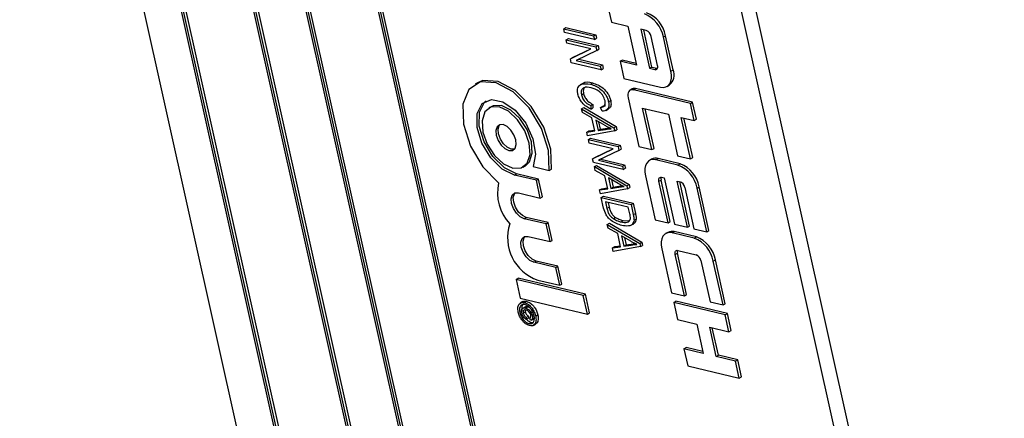
# Model space of a CAD drawing. Units: inches. Extents: x 5 to 105, y 5 to 79.
# Drawn here: x 33 to 34, y 29 to 29 of the extents above; entities that cross this region are included whole.
import ezdxf

# ---------------------------------------------------------------- set-up
doc = ezdxf.new("R2010")
doc.units = ezdxf.units.IN
doc.header["$LTSCALE"] = 10
doc.header["$MEASUREMENT"] = 0

msp = doc.modelspace()

# ---------------------------------------------------------------- linework, layer by layer
at = {"color": 7, "linetype": 'Continuous', "lineweight": 25}
for p, q in [((32.6508018, 30.2263019), (33.2002847, 27.7551205)), ((32.7100998, 30.230643), (33.2695733, 27.714531)), ((32.7144903, 30.2253457), (33.2719657, 27.7182199)), ((32.7187017, 30.2243471), (33.2755012, 27.7202609)), ((33.3923619, 27.6896722), (32.8348865, 30.196798)), ((33.3967524, 27.684375), (32.8372789, 30.2004869)), ((33.4002879, 27.686416), (32.8408144, 30.202528)), ((32.922065, 30.1803829), (33.4815385, 27.6642709)), ((32.9264555, 30.1750857), (33.4839308, 27.6679598)), ((32.9306669, 30.1740871), (33.4874664, 27.6700009)), ((33.604327, 27.6394121), (33.0468517, 30.146538)), ((33.6087175, 27.6341149), (33.049244, 30.1502269)), ((33.6122531, 27.6361559), (33.0527796, 30.1522679)), ((34.2177173, 27.5138723), (33.6682345, 29.9850538)), ((34.2388598, 27.5260776), (33.6893769, 29.9972591)), ((33.598946, 29.3341051), (33.6050652, 29.3065851)), ((33.6050652, 29.3065851), (33.6317728, 29.3002523)), ((33.6317728, 29.3002523), (33.6457596, 29.2373495)), ((33.5283392, 29.2959303), (33.5318747, 29.2979713)), ((33.5283392, 29.2959303), (33.5763487, 29.2845465)), ((33.5296249, 29.2901481), (33.5283392, 29.2959303)), ((33.5776344, 29.2787644), (33.5296249, 29.2901481)), ((33.5318747, 29.2979713), (33.5798843, 29.2865876)), ((33.5763487, 29.2845465), (33.5798843, 29.2865876)), ((33.5763487, 29.2845465), (33.5776344, 29.2787644)), ((33.5798843, 29.2865876), (33.58117, 29.2808054)), ((33.6614479, 29.2932159), (33.6525454, 29.2953268)), ((33.6525454, 29.2953268), (33.6665322, 29.232424)), ((33.6567568, 29.2943283), (33.6700678, 29.2344651)), ((33.6796214, 29.2367687), (33.6691313, 29.2839458)), ((33.6890297, 29.2829517), (33.6925652, 29.2849928)), ((33.7048037, 29.2299528), (33.6925652, 29.2849928)), ((33.5321963, 29.2785837), (33.5357318, 29.2806248)), ((33.5321963, 29.2785837), (33.5802059, 29.2672)), ((33.533482, 29.2728015), (33.5321963, 29.2785837)), ((33.572178, 29.2636262), (33.533482, 29.2728015)), ((33.5357318, 29.2806248), (33.5837414, 29.269241)), ((33.5776344, 29.2787644), (33.58117, 29.2808054)), ((33.5802059, 29.2672), (33.5837414, 29.269241)), ((33.5837414, 29.269241), (33.5851161, 29.2630587)), ((33.7012682, 29.2279118), (33.6890297, 29.2829517)), ((33.5390783, 29.2476335), (33.572178, 29.2636262)), ((33.5426138, 29.2496745), (33.571716, 29.2637357)), ((33.5815805, 29.2610177), (33.548431, 29.2450002)), ((33.5802059, 29.2672), (33.5815805, 29.2610177)), ((33.5815805, 29.2610177), (33.5851161, 29.2630587)), ((33.5390783, 29.2476335), (33.5426138, 29.2496745)), ((33.5404616, 29.2414125), (33.5390783, 29.2476335)), ((33.5884711, 29.2300287), (33.5404616, 29.2414125)), ((33.548431, 29.2450002), (33.5871854, 29.2358109)), ((33.5524284, 29.2469317), (33.5907209, 29.237852)), ((33.5871854, 29.2358109), (33.5907209, 29.237852)), ((33.5907209, 29.237852), (33.5920067, 29.2320698)), ((33.619052, 29.2436823), (33.6225876, 29.2457233)), ((33.619052, 29.2436823), (33.6251713, 29.2161623)), ((33.6457596, 29.2373495), (33.619052, 29.2436823)), ((33.6450838, 29.2403891), (33.6225876, 29.2457233)), ((33.5871854, 29.2358109), (33.5884711, 29.2300287)), ((33.5884711, 29.2300287), (33.5920067, 29.2320698)), ((33.6665322, 29.232424), (33.6700678, 29.2344651)), ((33.6665322, 29.232424), (33.6754348, 29.2303131)), ((33.6700678, 29.2344651), (33.6789703, 29.2323541)), ((33.6754348, 29.2303131), (33.6789703, 29.2323541)), ((33.6789703, 29.2323541), (33.6794559, 29.2322646)), ((33.7012682, 29.2279118), (33.7048037, 29.2299528)), ((33.3889595, 29.2090603), (33.385424, 29.2070193)), ((33.5591347, 29.2080504), (33.5547153, 29.2054991)), ((33.5712164, 29.2067334), (33.5747519, 29.2087745)), ((33.6251713, 29.2161623), (33.6845215, 29.2020895)), ((33.6950267, 29.2032292), (33.6985622, 29.2052702)), ((33.5567311, 29.1894936), (33.5602666, 29.1915346)), ((33.638821, 29.1990932), (33.6352855, 29.1970522)), ((33.640538, 29.1976221), (33.6440736, 29.1996631)), ((33.7325309, 29.1758092), (33.640538, 29.1976221)), ((33.7360664, 29.1778502), (33.6440736, 29.1996631)), ((33.5718062, 29.1721646), (33.5753417, 29.1742057)), ((33.5753417, 29.1742057), (33.5753804, 29.1687191)), ((33.6005282, 29.1784607), (33.6040638, 29.1805017)), ((33.6321647, 29.1847109), (33.6496482, 29.1060824)), ((33.7325309, 29.1758092), (33.7360664, 29.1778502)), ((33.7386501, 29.1482892), (33.7325309, 29.1758092)), ((33.7421857, 29.1503302), (33.7360664, 29.1778502)), ((33.4112545, 29.1704401), (33.4077189, 29.1683991)), ((33.5569921, 29.16707), (33.5605276, 29.1691111)), ((33.5569921, 29.16707), (33.6093036, 29.1363392)), ((33.5583438, 29.160991), (33.5569921, 29.16707)), ((33.5738552, 29.1523247), (33.5583438, 29.160991)), ((33.5605276, 29.1691111), (33.6128391, 29.1383802)), ((33.5718062, 29.1721646), (33.5718449, 29.1666781)), ((33.5718449, 29.1666781), (33.5753804, 29.1687191)), ((33.5878336, 29.1691468), (33.5913691, 29.1711878)), ((33.5903663, 29.1630689), (33.5878336, 29.1691468)), ((33.5960869, 29.1643631), (33.6005063, 29.1669144)), ((33.6555598, 29.1679912), (33.697105, 29.1581402)), ((33.6704208, 29.1011569), (33.6555598, 29.1679912)), ((33.6739564, 29.103198), (33.6597712, 29.1669926)), ((33.697105, 29.1581402), (33.711966, 29.091306)), ((33.5785446, 29.1312352), (33.5738552, 29.1523247)), ((33.5799259, 29.1489291), (33.5836969, 29.1319697)), ((33.595159, 29.1399376), (33.5799259, 29.1489291)), ((33.584518, 29.1462186), (33.5872325, 29.1340107)), ((33.7178776, 29.1532147), (33.7386501, 29.1482892)), ((33.7327386, 29.0863805), (33.7178776, 29.1532147)), ((33.7362741, 29.0884215), (33.722089, 29.1522161)), ((33.7386501, 29.1482892), (33.7421857, 29.1503302)), ((33.565375, 29.1293696), (33.5689105, 29.1314107)), ((33.565375, 29.1293696), (33.5785446, 29.1312352)), ((33.5667267, 29.1232906), (33.565375, 29.1293696)), ((33.6104315, 29.1312668), (33.5667267, 29.1232906)), ((33.5689105, 29.1314107), (33.5782126, 29.1327284)), ((33.5836969, 29.1319697), (33.5872325, 29.1340107)), ((33.5836969, 29.1319697), (33.5957658, 29.1338885)), ((33.5872325, 29.1340107), (33.5993013, 29.1359295)), ((33.5957658, 29.1338885), (33.5993013, 29.1359295)), ((33.5993013, 29.1359295), (33.6020611, 29.1363233)), ((33.6093036, 29.1363392), (33.6128391, 29.1383802)), ((33.6093036, 29.1363392), (33.6104315, 29.1312668)), ((33.6104315, 29.1312668), (33.613967, 29.1333079)), ((33.6128391, 29.1383802), (33.613967, 29.1333079)), ((33.5680124, 29.1175084), (33.571548, 29.1195494)), ((33.5680124, 29.1175084), (33.616022, 29.1061246)), ((33.5692981, 29.1117262), (33.5680124, 29.1175084)), ((33.6079942, 29.1025508), (33.5692981, 29.1117262)), ((33.571548, 29.1195494), (33.6195575, 29.1081657)), ((33.5748944, 29.0865582), (33.6079942, 29.1025508)), ((33.5784299, 29.0885992), (33.6075321, 29.1026604)), ((33.6173967, 29.0999423), (33.5842471, 29.0839248)), ((33.616022, 29.1061246), (33.6195575, 29.1081657)), ((33.616022, 29.1061246), (33.6173967, 29.0999423)), ((33.6173967, 29.0999423), (33.6209322, 29.1019834)), ((33.6195575, 29.1081657), (33.6209322, 29.1019834)), ((33.6496482, 29.1060824), (33.6704208, 29.1011569)), ((33.6704208, 29.1011569), (33.6739564, 29.103198)), ((33.5748944, 29.0865582), (33.5784299, 29.0885992)), ((33.5762777, 29.0803372), (33.5748944, 29.0865582)), ((33.6242872, 29.0689534), (33.5762777, 29.0803372)), ((33.5842471, 29.0839248), (33.6230015, 29.0747356)), ((33.5882445, 29.0858563), (33.6265371, 29.0767766)), ((33.6699154, 29.0856289), (33.6663799, 29.0835879)), ((33.676885, 29.0847276), (33.6804206, 29.0867686)), ((33.7124952, 29.0762839), (33.676885, 29.0847276)), ((33.7160307, 29.0783249), (33.6804206, 29.0867686)), ((33.711966, 29.091306), (33.7327386, 29.0863805)), ((33.7124952, 29.0762839), (33.7160307, 29.0783249)), ((33.7327386, 29.0863805), (33.7362741, 29.0884215)), ((33.4487446, 29.0600763), (33.4522801, 29.0621174)), ((33.4876368, 29.0537338), (33.4522801, 29.0621174)), ((33.4628219, 29.0729477), (33.4663574, 29.0749887)), ((33.4791753, 29.0738465), (33.5049025, 29.0677462)), ((33.5049025, 29.0677462), (33.508438, 29.0697872)), ((33.5777471, 29.0737289), (33.5812826, 29.07577)), ((33.5777471, 29.0737289), (33.6300586, 29.0429981)), ((33.5790988, 29.0676499), (33.5777471, 29.0737289)), ((33.5946102, 29.0589836), (33.5790988, 29.0676499)), ((33.5812826, 29.07577), (33.6335941, 29.0450391)), ((33.6230015, 29.0747356), (33.6265371, 29.0767766)), ((33.6230015, 29.0747356), (33.6242872, 29.0689534)), ((33.6242872, 29.0689534), (33.6278228, 29.0709944)), ((33.6265371, 29.0767766), (33.6278228, 29.0709944)), ((33.4841013, 29.0516927), (33.4487446, 29.0600763)), ((33.4841013, 29.0516927), (33.4876368, 29.0537338)), ((33.4904762, 29.0230232), (33.4841013, 29.0516927)), ((33.4940117, 29.0250642), (33.4876368, 29.0537338)), ((33.5992996, 29.0378941), (33.5946102, 29.0589836)), ((33.6006809, 29.055588), (33.6044519, 29.0386286)), ((33.615914, 29.0465965), (33.6006809, 29.055588)), ((33.605273, 29.0528775), (33.6079875, 29.0406696)), ((33.6601384, 29.0589053), (33.6758736, 28.9881397)), ((33.6817851, 29.0500484), (33.6853207, 29.0520894)), ((33.6966461, 28.9832142), (33.6817851, 29.0500484)), ((33.7001817, 28.9852552), (33.6853207, 29.0520894)), ((33.6859718, 29.056504), (33.6904231, 29.0554485)), ((33.6904231, 29.0554485), (33.7070324, 28.9807514)), ((33.7111956, 29.050523), (33.7156469, 29.0494676)), ((33.727805, 28.975826), (33.7111956, 29.050523)), ((33.7313405, 28.977867), (33.7154071, 29.0495245)), ((33.4551194, 29.0314068), (33.4904762, 29.0230232)), ((33.58613, 29.0360285), (33.5896655, 29.0380696)), ((33.58613, 29.0360285), (33.5992996, 29.0378941)), ((33.5874817, 29.0299495), (33.58613, 29.0360285)), ((33.6311864, 29.0379257), (33.5874817, 29.0299495)), ((33.5896655, 29.0380696), (33.5989676, 29.0393873)), ((33.6044519, 29.0386286), (33.6079875, 29.0406696)), ((33.6044519, 29.0386286), (33.6165207, 29.0405474)), ((33.6079875, 29.0406696), (33.6200563, 29.0425884)), ((33.6165207, 29.0405474), (33.6200563, 29.0425884)), ((33.6200563, 29.0425884), (33.6228161, 29.0429822)), ((33.6300586, 29.0429981), (33.6335941, 29.0450391)), ((33.6300586, 29.0429981), (33.6311864, 29.0379257)), ((33.6311864, 29.0379257), (33.634722, 29.0399668)), ((33.6335941, 29.0450391), (33.634722, 29.0399668)), ((33.7233303, 29.0401974), (33.7381913, 28.9733632)), ((33.7432287, 29.0392034), (33.7467642, 29.0412444)), ((33.7589639, 28.9684377), (33.7432287, 29.0392034)), ((33.7624994, 28.9704788), (33.7467642, 29.0412444)), ((33.4904762, 29.0230232), (33.4940117, 29.0250642)), ((33.5887674, 29.0241673), (33.592303, 29.0262083)), ((33.5887674, 29.0241673), (33.636777, 29.0127835)), ((33.5926159, 29.0068594), (33.5887674, 29.0241673)), ((33.592303, 29.0262083), (33.6403125, 29.0148246)), ((33.6324512, 29.0083319), (33.5956646, 29.0170545)), ((33.5956646, 29.0170545), (33.5980466, 29.006342)), ((33.599876, 29.016056), (33.6015822, 29.008383)), ((33.636777, 29.0127835), (33.6403125, 29.0148246)), ((33.6403125, 29.0148246), (33.6439946, 28.9982653)), ((33.5980466, 29.006342), (33.6015822, 29.008383)), ((33.6347959, 28.9977872), (33.6324512, 29.0083319)), ((33.636777, 29.0127835), (33.640459, 28.9962243)), ((33.640459, 28.9962243), (33.6439946, 28.9982653)), ((33.4643919, 28.9897056), (33.4679275, 28.9917466)), ((33.4997487, 28.981322), (33.4643919, 28.9897056)), ((33.5032842, 28.983363), (33.4679275, 28.9917466)), ((33.4997487, 28.981322), (33.5032842, 28.983363)), ((33.5096591, 28.9546934), (33.5032842, 28.983363)), ((33.5985021, 28.9803879), (33.6020376, 28.9824289)), ((33.6020376, 28.9824289), (33.6543491, 28.951698)), ((33.6083735, 28.9896988), (33.611909, 28.9917398)), ((33.620634, 28.9845298), (33.6241695, 28.9865708)), ((33.6241695, 28.9865708), (33.6340762, 28.9861174)), ((33.6416474, 28.987103), (33.6451829, 28.989144)), ((33.6758736, 28.9881397), (33.6966461, 28.9832142)), ((33.6966461, 28.9832142), (33.7001817, 28.9852552)), ((33.5061235, 28.9526524), (33.4997487, 28.981322)), ((33.5985021, 28.9803879), (33.6508136, 28.949657)), ((33.5998538, 28.9743088), (33.5985021, 28.9803879)), ((33.6153652, 28.9656425), (33.5998538, 28.9743088)), ((33.6366935, 28.9791337), (33.6411129, 28.981685)), ((33.6961407, 28.9676862), (33.6926052, 28.9656452)), ((33.7031104, 28.9667848), (33.7066459, 28.9688259)), ((33.7387205, 28.9583412), (33.7031104, 28.9667848)), ((33.742256, 28.9603822), (33.7066459, 28.9688259)), ((33.7070324, 28.9807514), (33.727805, 28.975826)), ((33.727805, 28.975826), (33.7313405, 28.977867)), ((33.7381913, 28.9733632), (33.7589639, 28.9684377)), ((33.7589639, 28.9684377), (33.7624994, 28.9704788)), ((33.4707668, 28.961036), (33.5061235, 28.9526524)), ((33.5061235, 28.9526524), (33.5096591, 28.9546934)), ((33.6200546, 28.944553), (33.6153652, 28.9656425)), ((33.6214359, 28.9622469), (33.6252069, 28.9452875)), ((33.6366689, 28.9532554), (33.6214359, 28.9622469)), ((33.626028, 28.9595364), (33.6287424, 28.9473285)), ((33.6508136, 28.949657), (33.6543491, 28.951698)), ((33.6543491, 28.951698), (33.655477, 28.9466257)), ((33.7387205, 28.9583412), (33.742256, 28.9603822)), ((33.606885, 28.9426874), (33.6104205, 28.9447285)), ((33.606885, 28.9426874), (33.6200546, 28.944553)), ((33.6082367, 28.9366084), (33.606885, 28.9426874)), ((33.6519414, 28.9445847), (33.6082367, 28.9366084)), ((33.6104205, 28.9447285), (33.6197226, 28.9460462)), ((33.6252069, 28.9452875), (33.6287424, 28.9473285)), ((33.6252069, 28.9452875), (33.6372757, 28.9472063)), ((33.6287424, 28.9473285), (33.6408113, 28.9492473)), ((33.6372757, 28.9472063), (33.6408113, 28.9492473)), ((33.6408113, 28.9492473), (33.6435711, 28.9496411)), ((33.6508136, 28.949657), (33.6519414, 28.9445847)), ((33.6519414, 28.9445847), (33.655477, 28.9466257)), ((33.6863637, 28.9409626), (33.7020989, 28.8701969)), ((33.7121971, 28.9385612), (33.7418722, 28.9315248)), ((33.4800393, 28.9193348), (33.4835749, 28.9213759)), ((33.5153961, 28.9109512), (33.4800393, 28.9193348)), ((33.5189316, 28.9129923), (33.4835749, 28.9213759)), ((33.7080104, 28.9321057), (33.711546, 28.9341467)), ((33.7228715, 28.8652714), (33.7080104, 28.9321057)), ((33.726407, 28.8673125), (33.711546, 28.9341467)), ((33.7495556, 28.9222547), (33.7644166, 28.8554205)), ((33.769454, 28.9212606), (33.7729896, 28.9233017)), ((33.7851892, 28.850495), (33.769454, 28.9212606)), ((33.7887247, 28.852536), (33.7729896, 28.9233017)), ((33.5153961, 28.9109512), (33.5189316, 28.9129923)), ((33.5217709, 28.8822817), (33.5153961, 28.9109512)), ((33.5253065, 28.8843227), (33.5189316, 28.9129923)), ((33.4514764, 28.8915416), (33.4550119, 28.8935826)), ((33.4514764, 28.8915416), (33.4581471, 28.8615413)), ((33.5596826, 28.8658843), (33.4514764, 28.8915416)), ((33.5632181, 28.8679253), (33.4550119, 28.8935826)), ((33.4864142, 28.8906653), (33.5217709, 28.8822817)), ((33.5217709, 28.8822817), (33.5253065, 28.8843227)), ((33.4624455, 28.8559259), (33.458026, 28.8533747)), ((33.4581471, 28.8615413), (33.5663534, 28.8358841)), ((33.4648353, 28.8543969), (33.4683708, 28.8564379)), ((33.5596826, 28.8658843), (33.5632181, 28.8679253)), ((33.5663534, 28.8358841), (33.5596826, 28.8658843)), ((33.5698889, 28.8379251), (33.5632181, 28.8679253)), ((33.7020989, 28.8701969), (33.7228715, 28.8652714)), ((33.7055956, 28.8544712), (33.7091311, 28.8565122)), ((33.7922215, 28.8368103), (33.7091311, 28.8565122)), ((33.7228715, 28.8652714), (33.726407, 28.8673125)), ((33.7644166, 28.8554205), (33.7851892, 28.850495)), ((33.4573872, 28.8384933), (33.4609228, 28.8405343)), ((33.4663615, 28.8475698), (33.4619421, 28.8450185)), ((33.4629743, 28.837341), (33.4665098, 28.839382)), ((33.4668534, 28.8455319), (33.4703889, 28.8475729)), ((33.4703889, 28.8475729), (33.4730706, 28.846447)), ((33.7055956, 28.8544712), (33.7117148, 28.8269512)), ((33.7886859, 28.8347693), (33.7055956, 28.8544712)), ((33.7851892, 28.850495), (33.7887247, 28.852536)), ((33.4678756, 28.830282), (33.4714111, 28.832323)), ((33.4678756, 28.830282), (33.4678974, 28.827187)), ((33.4678974, 28.827187), (33.471433, 28.8292281)), ((33.4714111, 28.832323), (33.471433, 28.8292281)), ((33.4733995, 28.8294136), (33.4741974, 28.8298742)), ((33.4748282, 28.8259851), (33.4733995, 28.8294136)), ((33.4756003, 28.8261428), (33.4800198, 28.8286941)), ((33.4775032, 28.8334339), (33.4794014, 28.8345297)), ((33.4830627, 28.8324053), (33.4865982, 28.8344463)), ((33.5663534, 28.8358841), (33.5698889, 28.8379251)), ((33.7117148, 28.8269512), (33.7428737, 28.819563)), ((33.7886859, 28.8347693), (33.7922215, 28.8368103)), ((33.7948052, 28.8072493), (33.7886859, 28.8347693)), ((33.7983407, 28.8092903), (33.7922215, 28.8368103)), ((33.4723988, 28.8203815), (33.4759344, 28.8224226)), ((33.4759344, 28.8224226), (33.4795057, 28.8226543)), ((33.4791, 28.81764), (33.4835194, 28.8201913)), ((33.7428737, 28.819563), (33.7533638, 28.7723859)), ((33.7741364, 28.7674604), (33.7636463, 28.8146375)), ((33.7636463, 28.8146375), (33.7948052, 28.8072493)), ((33.7776719, 28.7695015), (33.7678577, 28.813639)), ((33.7948052, 28.8072493), (33.7983407, 28.8092903)), ((33.722205, 28.7797741), (33.7257405, 28.7818152)), ((33.722205, 28.7797741), (33.7283242, 28.7522542)), ((33.7533638, 28.7723859), (33.722205, 28.7797741)), ((33.752688, 28.7754255), (33.7257405, 28.7818152)), ((33.7741364, 28.7674604), (33.7776719, 28.7695015)), ((33.8052953, 28.7600722), (33.7741364, 28.7674604)), ((33.8088308, 28.7621132), (33.7776719, 28.7695015)), ((33.8052953, 28.7600722), (33.8088308, 28.7621132)), ((33.8114145, 28.7325522), (33.8052953, 28.7600722)), ((33.8149501, 28.7345933), (33.8088308, 28.7621132)), ((33.7283242, 28.7522542), (33.8114145, 28.7325522)), ((33.8114145, 28.7325522), (33.8149501, 28.7345933))]:
    msp.add_line(p, q, dxfattribs=at)
at = {"color": 7, "linetype": 'Continuous', "lineweight": 25, "flags": 128}
for points in [[(33.6754348, 29.2303131), (33.676559, 29.2301897), (33.6775729, 29.2303731), (33.6784374, 29.2308564), (33.6791194, 29.231621), (33.6795925, 29.2326375), (33.6798387, 29.2338668), (33.6798485, 29.2352618), (33.6796214, 29.2367687)], [(33.6845215, 29.2020895), (33.6890186, 29.2015957), (33.6930741, 29.2023294), (33.6965322, 29.2042627), (33.69926, 29.207321), (33.7011526, 29.211387), (33.7021373, 29.2163043), (33.7021764, 29.2218841), (33.7012682, 29.2279118)], [(33.5049025, 29.0677462), (33.50384, 29.1000057), (33.4924005, 29.135393), (33.4723152, 29.1685526), (33.4466238, 29.1944665), (33.4192142, 29.2092128), (33.3942344, 29.21056), (33.3754649, 29.1983042), (33.365746, 29.1743001), (33.3665486, 29.1421804), (33.3777513, 29.1068059), (33.3976586, 29.0735301), (33.4232579, 29.0473887)], [(33.508438, 29.0697872), (33.5073755, 29.1020467), (33.495936, 29.137434), (33.4758508, 29.1705937), (33.4501593, 29.1965075), (33.4227497, 29.2112539), (33.39777, 29.2126011), (33.3889595, 29.2090603)], [(33.640538, 29.1976221), (33.6382895, 29.197869), (33.6362617, 29.1975021), (33.6345327, 29.1965355), (33.6331688, 29.1950063), (33.6322225, 29.1929733), (33.6317301, 29.1905146), (33.6317106, 29.1877248), (33.6321647, 29.1847109)], [(33.4487446, 29.0600763), (33.4291422, 29.0696051), (33.4105819, 29.0878183), (33.3962201, 29.1116186), (33.3884989, 29.1369588), (33.3887315, 29.1595295), (33.3968782, 29.1754926), (33.4115537, 29.1821334), (33.4302624, 29.1783226), (33.4498227, 29.1647083), (33.4669083, 29.1436057), (33.4786137, 29.1186033), (33.4829484, 29.0939529), (33.4791753, 29.0738465)], [(33.4522801, 29.0621174), (33.4326777, 29.0716461), (33.4141174, 29.0898593), (33.3997556, 29.1136596), (33.3920344, 29.1389998), (33.392267, 29.1615705), (33.4004137, 29.1775336), (33.4033702, 29.1800148)], [(33.4462815, 29.0711532), (33.4597476, 29.071531), (33.4694872, 29.0793902), (33.4740176, 29.0935345), (33.4726491, 29.1118103), (33.4655901, 29.1314355), (33.4539151, 29.1494223), (33.4394017, 29.1630323), (33.4242593, 29.1701935), (33.4107933, 29.1698158), (33.4010536, 29.1619565), (33.3965232, 29.1478123), (33.3978917, 29.1295364), (33.4049508, 29.1099112), (33.4166257, 29.0919245), (33.4311392, 29.0783145), (33.4462815, 29.0711532)], [(33.4663574, 29.0749887), (33.4730227, 29.0814312), (33.4775532, 29.0955755), (33.4761847, 29.1138514), (33.4691256, 29.1334766), (33.4574507, 29.1514633), (33.4429372, 29.1650733), (33.4277948, 29.1722346), (33.4143288, 29.1718568), (33.4112545, 29.1704401)], [(33.4399067, 29.0998228), (33.4455766, 29.0999818), (33.4496775, 29.103291), (33.451585, 29.1092465), (33.4510088, 29.1169416), (33.4480366, 29.1252048), (33.4431208, 29.1327782), (33.4370099, 29.1385087), (33.4306342, 29.141524), (33.4249642, 29.1413649), (33.4208634, 29.1380558), (33.4189558, 29.1321003), (33.419532, 29.1244052), (33.4225042, 29.1161419), (33.42742, 29.1085686), (33.4335309, 29.102838), (33.4399067, 29.0998228)], [(33.4485034, 29.1018335), (33.4434422, 29.1018638), (33.4370665, 29.1048791), (33.4309555, 29.1106096), (33.4260398, 29.118183), (33.4230675, 29.1264462), (33.4224913, 29.1341413), (33.4243989, 29.1400968), (33.425573, 29.1415543)], [(33.676885, 29.0847276), (33.672388, 29.0852215), (33.6683324, 29.0844877), (33.6648744, 29.0825545), (33.6621466, 29.0794961), (33.660254, 29.0754301), (33.6592692, 29.0705128), (33.6592302, 29.064933), (33.6601384, 29.0589053)], [(33.6817851, 29.0500484), (33.6815581, 29.0515553), (33.6815678, 29.0529503), (33.681814, 29.0541796), (33.6822872, 29.0551961), (33.6829691, 29.0559607), (33.6838336, 29.056444), (33.6848475, 29.0566274), (33.6859718, 29.056504)], [(33.4643919, 28.9897056), (33.4580162, 28.9927208), (33.4519053, 28.9984514), (33.4469895, 29.0060247), (33.4440173, 29.014288), (33.4434411, 29.0219831), (33.4453486, 29.0279386), (33.4494495, 29.0312477), (33.4551194, 29.0314068)], [(33.4679275, 28.9917466), (33.4615517, 28.9947619), (33.4554408, 29.0004924), (33.450525, 29.0080658), (33.4475528, 29.016329), (33.4469766, 29.0240241), (33.4488841, 29.0299796), (33.4500583, 29.0314371)], [(33.7031104, 28.9667848), (33.6986133, 28.9672787), (33.6945578, 28.9665449), (33.6910997, 28.9646117), (33.6883719, 28.9615533), (33.6864793, 28.9574874), (33.6854945, 28.95257), (33.6854555, 28.9469903), (33.6863637, 28.9409626)], [(33.4800393, 28.9193348), (33.4736636, 28.9223501), (33.4675527, 28.9280806), (33.4626369, 28.935654), (33.4596647, 28.9439172), (33.4590884, 28.9516123), (33.460996, 28.9575678), (33.4650969, 28.960877), (33.4707668, 28.961036)], [(33.4835749, 28.9213759), (33.4771991, 28.9243911), (33.4710882, 28.9301216), (33.4661724, 28.937695), (33.4632002, 28.9459583), (33.462624, 28.9536534), (33.4645315, 28.9596088), (33.4657056, 28.9610664)], [(33.7080104, 28.9321057), (33.7077834, 28.9336126), (33.7077932, 28.9350075), (33.7080393, 28.9362369), (33.7085125, 28.9372534), (33.7091944, 28.9380179), (33.710059, 28.9385013), (33.7110728, 28.9386847), (33.7121971, 28.9385612)]]:
    msp.add_lwpolyline(points, dxfattribs=at)
at = {"color": 7, "linetype": 'Continuous', "lineweight": 25}
for centre, radius, start, end in [((33.6401827, 29.2737425), 0.0497076, 10.6768036, 68.629229), ((33.6437182, 29.2757835), 0.0497076, 10.6768036, 68.629229), ((33.6569195, 29.2816435), 0.0124269, 10.6768036, 68.629229), ((33.6846354, 29.2219224), 0.0217083, 309.9070444, 21.7110105), ((33.6421428, 29.1929671), 0.0069688, 73.9151408, 118.4683003), ((33.676559, 29.0733767), 0.0139375, 73.9151408, 118.4683003), ((33.6979172, 29.0320351), 0.0497076, 10.6768036, 68.629229), ((33.6943817, 29.0299941), 0.0497076, 10.6768036, 68.629229), ((33.4940209, 29.0314139), 0.0725437, 167.2786814, 223.3592763), ((33.6924586, 29.0540821), 0.0074109, 160.1915283, 195.5980978), ((33.7111185, 29.0378951), 0.0124269, 10.6768036, 68.629229), ((33.5100358, 28.9590618), 0.0723607, 161.8459283, 250.9470223), ((33.7027844, 28.955434), 0.0139375, 73.9151408, 118.4683003), ((33.720607, 28.9120514), 0.0497076, 10.6768036, 68.629229), ((33.7241425, 28.9140924), 0.0497076, 10.6768036, 68.629229), ((33.718684, 28.9361394), 0.0074109, 160.1915283, 195.5980978), ((33.7373439, 28.9199524), 0.0124269, 10.6768036, 68.629229)]:
    msp.add_arc(centre, radius, start, end, dxfattribs=at)
for points, knots in [([(33.5511569, 29.1906564), (33.5508344, 29.192491), (33.55019, 29.1961578), (33.5510128, 29.2024774), (33.5574379, 29.2086172), (33.5657024, 29.2074873), (33.5712164, 29.2067334)], [0, 0, 0, 0, 0.125676726, 0.251185204, 0.500405902, 1, 1, 1, 1]), ([(33.5588715, 29.2075523), (33.5590578, 29.2077712), (33.5624368, 29.211742), (33.5687689, 29.2102162), (33.5747519, 29.2087745)], [0, 0, 0, 0, 0.055135353, 1, 1, 1, 1]), ([(33.5712164, 29.2067334), (33.5769769, 29.2048103), (33.585621, 29.2019245), (33.5951274, 29.1913113), (33.598991, 29.1840343), (33.6000158, 29.1803186), (33.6005282, 29.1784607)], [0, 0, 0, 0, 0.498857458, 0.748570414, 0.874278313, 1, 1, 1, 1]), ([(33.5747519, 29.2087745), (33.5805124, 29.2068513), (33.5891565, 29.2039656), (33.598663, 29.1933523), (33.6025265, 29.1860753), (33.6035513, 29.1823597), (33.6040638, 29.1805017)], [0, 0, 0, 0, 0.498857458, 0.748570414, 0.874278313, 1, 1, 1, 1]), ([(33.5718449, 29.1666781), (33.569476, 29.1678995), (33.5647482, 29.1703372), (33.558261, 29.1760813), (33.5532782, 29.183409), (33.551864, 29.1882404), (33.5511569, 29.1906564)], [0, 0, 0, 0, 0.280892939, 0.560607141, 0.780279533, 1, 1, 1, 1]), ([(33.5725021, 29.2009512), (33.5682194, 29.2017416), (33.5618009, 29.2029261), (33.5568974, 29.1983078), (33.55603, 29.1936805), (33.5564973, 29.1908897), (33.5567311, 29.1894936)], [0, 0, 0, 0, 0.499835204, 0.7491030986, 0.8744904629, 1, 1, 1, 1]), ([(33.5567311, 29.1894936), (33.5574571, 29.1872466), (33.5589106, 29.1827481), (33.5646212, 29.1758389), (33.5690796, 29.173559), (33.5718062, 29.1721646)], [0, 0, 0, 0, 0.279358152, 0.559280508, 1, 1, 1, 1]), ([(33.5635903, 29.2024504), (33.5623262, 29.2015408), (33.5603101, 29.20009), (33.5595765, 29.1957025), (33.5600365, 29.1929244), (33.5602666, 29.1915346)], [0, 0, 0, 0, 0.456506834, 0.728121092, 1, 1, 1, 1]), ([(33.5602666, 29.1915346), (33.5609926, 29.1892877), (33.5624461, 29.1847891), (33.5681567, 29.17788), (33.5726151, 29.1756), (33.5753417, 29.1742057)], [0, 0, 0, 0, 0.279358152, 0.559280508, 1, 1, 1, 1]), ([(33.5948708, 29.1799978), (33.5944895, 29.1814118), (33.5937272, 29.1842386), (33.5915458, 29.1884503), (33.5887074, 29.1920915), (33.5823256, 29.1978504), (33.5768645, 29.1995742), (33.5725021, 29.2009512)], [0, 0, 0, 0, 0.12548889, 0.25087112, 0.376196903, 0.501688307, 1, 1, 1, 1]), ([(33.5878336, 29.1691468), (33.5890916, 29.1693565), (33.5916035, 29.1697753), (33.5943689, 29.1718886), (33.5955683, 29.175573), (33.5951034, 29.1785224), (33.5948708, 29.1799978)], [0, 0, 0, 0, 0.280789683, 0.560622633, 0.780204866, 1, 1, 1, 1]), ([(33.6005282, 29.1784607), (33.6008614, 29.1757999), (33.6015284, 29.1704736), (33.5978957, 29.1642603), (33.5932228, 29.1635209), (33.5903663, 29.1630689)], [0, 0, 0, 0, 0.2795414855, 0.5595914592, 1, 1, 1, 1]), ([(33.6040638, 29.1805017), (33.6043726, 29.1778853), (33.6049907, 29.1726477), (33.6028589, 29.1679738), (33.600464, 29.1673608), (33.5998, 29.1671909)], [0, 0, 0, 0, 0.419083421, 0.838929159, 1, 1, 1, 1]), ([(33.5913691, 29.1711878), (33.5926972, 29.1712839), (33.5942924, 29.1713993), (33.5953945, 29.1724045), (33.595579, 29.1725727)], [0, 0, 0, 0, 0.832601017, 1, 1, 1, 1]), ([(33.6048712, 29.1349816), (33.6030629, 29.1358071), (33.5998336, 29.1372813), (33.5965874, 29.1391259), (33.595159, 29.1399376)], [0, 0, 0, 0, 0.5599764487, 1, 1, 1, 1]), ([(33.5957658, 29.1338885), (33.5974416, 29.1341521), (33.6004342, 29.1346228), (33.6035155, 29.134872), (33.6048712, 29.1349816)], [0, 0, 0, 0, 0.560009185, 1, 1, 1, 1]), ([(33.6256262, 29.0416405), (33.6238179, 29.042466), (33.6205886, 29.0439402), (33.6173424, 29.0457848), (33.615914, 29.0465965)], [0, 0, 0, 0, 0.559976449, 1, 1, 1, 1]), ([(33.6165207, 29.0405474), (33.6181966, 29.040811), (33.6211892, 29.0412817), (33.6242705, 29.0415309), (33.6256262, 29.0416405)], [0, 0, 0, 0, 0.560009185, 1, 1, 1, 1]), ([(33.6218515, 28.9787637), (33.6160536, 28.9806677), (33.608796, 28.9830511), (33.6003421, 28.9906204), (33.5953148, 28.9972574), (33.5936944, 29.0030224), (33.5926159, 29.0068594)], [0, 0, 0, 0, 0.499482229, 0.625227146, 0.750561133, 1, 1, 1, 1]), ([(33.5980466, 29.006342), (33.5984902, 29.004549), (33.5993747, 29.000974), (33.601768, 28.9958471), (33.605087, 28.9920496), (33.607277, 28.990483), (33.6083735, 28.9896988)], [0, 0, 0, 0, 0.280724641, 0.559735142, 0.779574014, 1, 1, 1, 1]), ([(33.6015822, 29.008383), (33.6020257, 29.00659), (33.6029102, 29.003015), (33.6053035, 28.9978881), (33.6086225, 28.9940906), (33.6108125, 28.9925241), (33.611909, 28.9917398)], [0, 0, 0, 0, 0.280724641, 0.559735142, 0.779574014, 1, 1, 1, 1]), ([(33.6439946, 28.9982653), (33.6443783, 28.9964967), (33.645063, 28.9933405), (33.6451463, 28.9904255), (33.6451829, 28.989144)], [0, 0, 0, 0, 0.56035443, 1, 1, 1, 1]), ([(33.6083735, 28.9896988), (33.6107015, 28.9883849), (33.6148616, 28.986037), (33.6188691, 28.9849906), (33.620634, 28.9845298)], [0, 0, 0, 0, 0.559599911, 1, 1, 1, 1]), ([(33.611909, 28.9917398), (33.614237, 28.9904259), (33.6183971, 28.988078), (33.6224046, 28.9870316), (33.6241695, 28.9865708)], [0, 0, 0, 0, 0.559599911, 1, 1, 1, 1]), ([(33.620634, 28.9845298), (33.6242139, 28.983887), (33.6292036, 28.9829911), (33.6342698, 28.985479), (33.6352459, 28.988168), (33.6357324, 28.989508)], [0, 0, 0, 0, 0.560242434, 0.78085804, 1, 1, 1, 1]), ([(33.6416474, 28.987103), (33.6409168, 28.9846311), (33.6394476, 28.9796607), (33.6319043, 28.9771254), (33.6256653, 28.9781422), (33.6218515, 28.9787637)], [0, 0, 0, 0, 0.277744115, 0.558493328, 1, 1, 1, 1]), ([(33.6357324, 28.989508), (33.6357242, 28.9909835), (33.6357096, 28.9936233), (33.6350755, 28.9965128), (33.6347959, 28.9977872)], [0, 0, 0, 0, 0.558949339, 1, 1, 1, 1]), ([(33.640459, 28.9962243), (33.6408427, 28.9944557), (33.6415274, 28.9912995), (33.6416108, 28.9883845), (33.6416474, 28.987103)], [0, 0, 0, 0, 0.56035443, 1, 1, 1, 1]), ([(33.6451829, 28.989144), (33.6445856, 28.986465), (33.6437971, 28.9829287), (33.6411293, 28.9820067), (33.6404824, 28.9817832)], [0, 0, 0, 0, 0.7575345026, 1, 1, 1, 1]), ([(33.6463812, 28.9482994), (33.6445729, 28.9491249), (33.6413436, 28.9505991), (33.6380974, 28.9524437), (33.6366689, 28.9532554)], [0, 0, 0, 0, 0.559976449, 1, 1, 1, 1]), ([(33.6372757, 28.9472063), (33.6389516, 28.9474699), (33.6419442, 28.9479406), (33.6450254, 28.9481898), (33.6463812, 28.9482994)], [0, 0, 0, 0, 0.560009185, 1, 1, 1, 1]), ([(33.4621519, 28.8554182), (33.4626929, 28.8558193), (33.4643536, 28.8570504), (33.4667531, 28.8566846), (33.4683708, 28.8564379)], [0, 0, 0, 0, 0.32577838, 1, 1, 1, 1]), ([(33.4683708, 28.8564379), (33.4705124, 28.8555866), (33.4747942, 28.8538844), (33.4805871, 28.8478733), (33.4846362, 28.8410099), (33.4859443, 28.8366338), (33.4865982, 28.8344463)], [0, 0, 0, 0, 0.279641382, 0.559096194, 0.779609112, 1, 1, 1, 1]), ([(33.4549252, 28.8390771), (33.4545875, 28.8417443), (33.4539124, 28.8470766), (33.456243, 28.8523994), (33.4601262, 28.8548665), (33.4632659, 28.8545534), (33.4648353, 28.8543969)], [0, 0, 0, 0, 0.279659494, 0.559093582, 0.779619374, 1, 1, 1, 1]), ([(33.4655606, 28.8511352), (33.463927, 28.8512398), (33.4606608, 28.851449), (33.4577138, 28.8482924), (33.4566313, 28.8437035), (33.4571353, 28.8402296), (33.4573872, 28.8384933)], [0, 0, 0, 0, 0.279638646, 0.559111975, 0.779634039, 1, 1, 1, 1]), ([(33.4605867, 28.8375898), (33.4603664, 28.8391495), (33.4599262, 28.842266), (33.4615648, 28.8451043), (33.4640777, 28.8460117), (33.4659273, 28.845692), (33.4668534, 28.8455319)], [0, 0, 0, 0, 0.2794779092, 0.5584621736, 0.7789167585, 1, 1, 1, 1]), ([(33.4640458, 28.8524283), (33.4630397, 28.8516758), (33.4611091, 28.8502321), (33.4601864, 28.8457084), (33.4606774, 28.8422586), (33.4609228, 28.8405343)], [0, 0, 0, 0, 0.352496251, 0.676362754, 1, 1, 1, 1]), ([(33.4674742, 28.8422949), (33.4666798, 28.8424347), (33.4650963, 28.8427133), (33.4633355, 28.8418251), (33.4625924, 28.8398178), (33.4628469, 28.8381669), (33.4629743, 28.837341)], [0, 0, 0, 0, 0.281001489, 0.560130759, 0.779914623, 1, 1, 1, 1]), ([(33.4648353, 28.8543969), (33.4669769, 28.8535455), (33.4712586, 28.8518433), (33.4770515, 28.8458323), (33.4811006, 28.8389689), (33.4824088, 28.8345928), (33.4830627, 28.8324053)], [0, 0, 0, 0, 0.279641382, 0.559096194, 0.779609112, 1, 1, 1, 1]), ([(33.4806006, 28.8329891), (33.4798701, 28.8352952), (33.4784096, 28.8399054), (33.4742199, 28.845759), (33.469698, 28.8496191), (33.4669394, 28.8506299), (33.4655606, 28.8511352)], [0, 0, 0, 0, 0.279651701, 0.55905525, 0.779610536, 1, 1, 1, 1]), ([(33.465982, 28.8471913), (33.4665266, 28.8474657), (33.4677911, 28.8481027), (33.4694464, 28.8477651), (33.4703889, 28.8475729)], [0, 0, 0, 0, 0.430674217, 1, 1, 1, 1]), ([(33.4665211, 28.842373), (33.4664369, 28.8421753), (33.4661092, 28.8414064), (33.4663391, 28.8402449), (33.4665098, 28.839382)], [0, 0, 0, 0, 0.257048114, 1, 1, 1, 1]), ([(33.4665098, 28.839382), (33.4667363, 28.8385838), (33.4671892, 28.8369879), (33.4684854, 28.8348552), (33.4699511, 28.8332362), (33.4709244, 28.8326274), (33.4714111, 28.832323)], [0, 0, 0, 0, 0.279933176, 0.559716582, 0.779830042, 1, 1, 1, 1]), ([(33.4668534, 28.8455319), (33.4680788, 28.8451342), (33.4705231, 28.844341), (33.4740373, 28.8412482), (33.4764421, 28.8372325), (33.4771492, 28.834701), (33.4775032, 28.8334339)], [0, 0, 0, 0, 0.2805681087, 0.559598688, 0.7795517486, 1, 1, 1, 1]), ([(33.4749715, 28.8343307), (33.4746192, 28.8354468), (33.4739141, 28.8376798), (33.4710028, 28.8410952), (33.4688124, 28.8418399), (33.4674742, 28.8422949)], [0, 0, 0, 0, 0.279943869, 0.560115237, 1, 1, 1, 1]), ([(33.4731241, 28.8171198), (33.4709853, 28.8179726), (33.4667089, 28.8196776), (33.4609237, 28.8256709), (33.4568688, 28.8325224), (33.455573, 28.8368926), (33.4549252, 28.8390771)], [0, 0, 0, 0, 0.279649652, 0.559128197, 0.779622343, 1, 1, 1, 1]), ([(33.4573872, 28.8384933), (33.4581125, 28.8361902), (33.4595627, 28.8315853), (33.4637545, 28.8257451), (33.4682686, 28.8218933), (33.4710224, 28.8208853), (33.4723988, 28.8203815)], [0, 0, 0, 0, 0.2796433864, 0.5591409668, 0.7796475624, 1, 1, 1, 1]), ([(33.4678974, 28.827187), (33.4669732, 28.8277652), (33.4651253, 28.8289212), (33.4628671, 28.8318081), (33.4613276, 28.8348046), (33.4608338, 28.836661), (33.4605867, 28.8375898)], [0, 0, 0, 0, 0.279758981, 0.559328825, 0.779518707, 1, 1, 1, 1]), ([(33.4629743, 28.837341), (33.4632008, 28.8365428), (33.4636537, 28.8349469), (33.4649499, 28.8328142), (33.4664156, 28.8311952), (33.4673889, 28.8305864), (33.4678756, 28.830282)], [0, 0, 0, 0, 0.279933176, 0.559716582, 0.779830042, 1, 1, 1, 1]), ([(33.468155, 28.8273357), (33.4693655, 28.8262036), (33.4719211, 28.8238132), (33.4745504, 28.8229021), (33.4759344, 28.8224226)], [0, 0, 0, 0, 0.473647334, 1, 1, 1, 1]), ([(33.4723988, 28.8203815), (33.4740306, 28.8202783), (33.4772931, 28.8200719), (33.4802782, 28.8231792), (33.4813367, 28.8277901), (33.4808459, 28.8312565), (33.4806006, 28.8329891)], [0, 0, 0, 0, 0.2796560816, 0.5591283985, 0.7796463942, 1, 1, 1, 1]), ([(33.4830627, 28.8324053), (33.4833923, 28.8297425), (33.4840511, 28.8244203), (33.4817438, 28.8190706), (33.4778316, 28.8166493), (33.4746929, 28.816963), (33.4731241, 28.8171198)], [0, 0, 0, 0, 0.27970983, 0.559080022, 0.779616436, 1, 1, 1, 1]), ([(33.4733995, 28.8294136), (33.4737839, 28.8296076), (33.4745523, 28.8299955), (33.4753316, 28.8316066), (33.4751079, 28.833299), (33.4749715, 28.8343307)], [0, 0, 0, 0, 0.280969864, 0.561643482, 1, 1, 1, 1]), ([(33.4775032, 28.8334339), (33.4776869, 28.8323862), (33.4780539, 28.8302938), (33.4775515, 28.8278988), (33.4764089, 28.8264257), (33.4753552, 28.826132), (33.4748282, 28.8259851)], [0, 0, 0, 0, 0.280197164, 0.559605615, 0.779710671, 1, 1, 1, 1]), ([(33.4865982, 28.8344463), (33.4869102, 28.8318162), (33.4875339, 28.8265592), (33.4857604, 28.8215675), (33.4835591, 28.8204924), (33.4829316, 28.8201859)], [0, 0, 0, 0, 0.417178812, 0.833851063, 1, 1, 1, 1])]:
    msp.add_open_spline(points, degree=3, knots=knots, dxfattribs=at)

doc.saveas('drawing.dxf')
